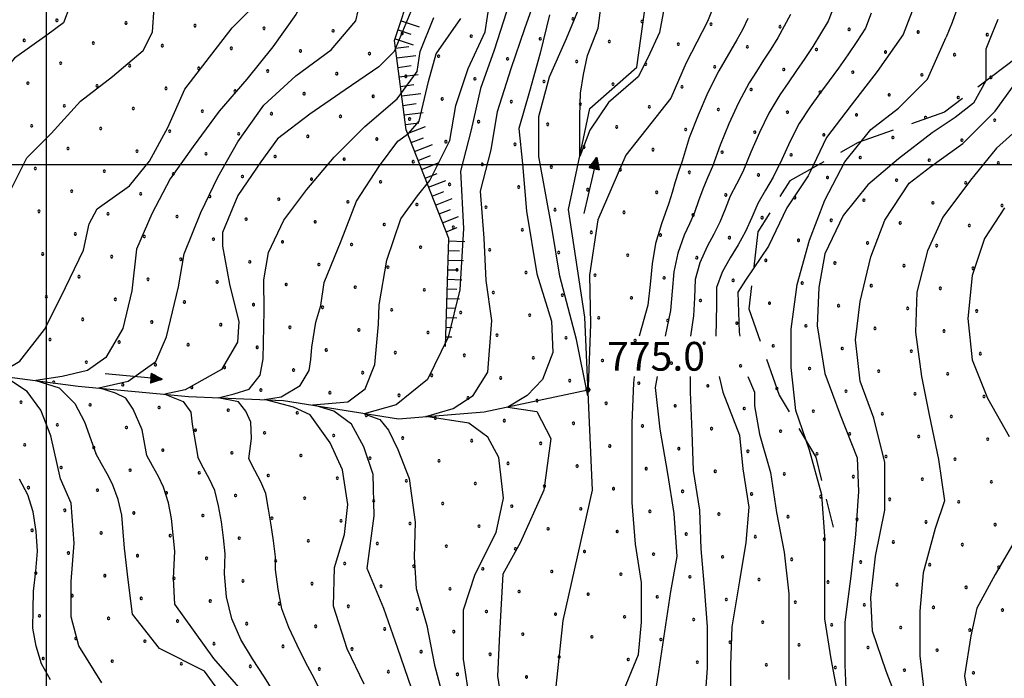
# Model space of a CAD drawing. Extents: x 2594242 to 2599066, y 4449730 to 4453188.
# Drawn here: x 2596993 to 2597250, y 4451866 to 4452038 of the extents above; entities that cross this region are included whole.
import ezdxf

# ---------------------------------------------------------------- set-up
doc = ezdxf.new("R2010")
doc.units = 0
doc.header["$LTSCALE"] = 5
doc.header["$MEASUREMENT"] = 0
doc.linetypes.add('103', pattern=[4, 3, -1])
doc.linetypes.add('LSCA1', pattern=[1, -0.5, -0.5])
for name, color, linetype in [('10300000', 4, '103'), ('30300000', 1, 'Continuous'), ('30310000', 2, 'Continuous'), ('60100000', 1, 'LSCA1'), ('80100000', 13, 'Continuous'), ('80200000', 1, 'Continuous'), ('80400000', 1, 'Continuous'), ('A0140000', 2, 'Continuous'), ('C7140000', 1, 'Continuous'), ('CORNICE', 1, 'Continuous')]:
    doc.layers.add(name, color=color, linetype=linetype)
doc.styles.get("Standard").update_dxf_attribs({"font": 'romans.shx'})

# ---------------------------------------------------------------- blocks, each defined once
blk = doc.blocks.new('CERCHIO5')
at = {"linetype": 'Continuous'}
for p, q in [((-0.2, 0.06), (-0.21, 0)), ((-0.21, 0), (-0.2, -0.06)), ((0, -0.2), (-0.21, 0)), ((-0.21, 0), (0, 0)), ((-0.2, -0.06), (0.02, 0.2)), ((-0.17, 0.12), (-0.2, 0.06)), ((0.16, -0.12), (-0.2, 0.06)), ((-0.2, 0.06), (0.19, -0.06)), ((-0.15, 0.09), (-0.18, 0.06)), ((-0.17, 0.09), (-0.18, 0.09)), ((-0.18, 0.09), (-0.09, 0.06)), ((-0.18, 0.06), (-0.18, 0.03)), ((-0.18, 0.03), (-0.18, 0.01)), ((-0.18, 0.01), (-0.18, -0.05)), ((-0.17, -0.12), (0.09, 0.18)), ((-0.12, 0.17), (-0.17, 0.12)), ((0.19, -0.06), (-0.17, 0.12)), ((-0.17, 0.12), (0, 0)), ((-0.17, 0.02), (-0.08, 0.11)), ((-0.15, 0.09), (-0.17, 0.09)), ((-0.16, 0.05), (-0.17, 0)), ((-0.12, -0.02), (-0.17, 0.02)), ((0, 0), (-0.17, -0.12)), ((-0.17, 0), (-0.16, -0.08)), ((-0.07, 0.16), (-0.16, 0.05)), ((-0.14, 0.05), (-0.16, -0.02)), ((-0.14, 0.11), (-0.15, 0.09)), ((-0.13, 0.02), (-0.15, 0.09)), ((-0.09, 0.06), (-0.14, 0.14)), ((-0.14, 0.14), (0, 0.07)), ((-0.1, 0.12), (-0.14, 0.11)), ((-0.13, 0.09), (-0.14, 0)), ((-0.08, 0.08), (-0.14, 0.05)), ((-0.14, 0), (-0.12, -0.07)), ((-0.07, 0.16), (-0.13, 0.09)), ((-0.13, 0.09), (-0.12, 0.11)), ((-0.11, -0.01), (-0.13, 0.09)), ((-0.09, -0.03), (-0.13, 0.02)), ((-0.07, 0.19), (-0.12, 0.17)), ((0.06, 0.19), (-0.12, -0.16)), ((-0.12, -0.16), (-0.07, 0.19)), ((0, -0.2), (-0.12, 0.17)), ((-0.12, 0.17), (0.16, -0.12)), ((-0.12, 0.11), (-0.11, 0.14)), ((-0.08, 0.05), (-0.12, -0.02)), ((-0.11, 0.14), (-0.1, 0.18)), ((-0.1, 0.18), (-0.08, 0.17)), ((-0.07, 0.16), (-0.1, 0.12)), ((-0.08, 0.17), (-0.03, 0.18)), ((-0.02, 0.15), (-0.08, 0.05)), ((-0.05, 0.13), (-0.08, 0.08)), ((-0.08, 0.11), (0.01, 0.1)), ((0, 0.2), (-0.07, 0.19)), ((0.02, 0.2), (-0.07, 0.16)), ((-0.07, 0.19), (0.12, -0.16)), ((-0.03, 0.18), (-0.07, 0.16)), ((0, 0.15), (-0.07, 0.16)), ((-0.05, 0.06), (-0.07, -0.01)), ((-0.07, -0.18), (0.04, 0.01)), ((0.01, 0.15), (-0.05, 0.11)), ((-0.04, 0.12), (-0.05, 0.13)), ((-0.05, 0.11), (-0.05, 0.06)), ((-0.02, 0.1), (-0.05, 0.06)), ((-0.05, 0.06), (-0.02, 0.1)), ((-0.03, 0.18), (-0.04, 0.12)), ((0.01, 0.19), (-0.03, 0.18)), ((0, 0.17), (-0.03, 0.18)), ((-0.03, 0.18), (0.01, 0.15)), ((0.01, 0.05), (-0.03, -0.02)), ((0.06, 0.13), (-0.02, 0.15)), ((-0.02, 0.1), (0.03, 0.11)), ((0.07, 0.09), (-0.02, 0.1)), ((0, 0), (0, 0.2)), ((0.06, 0.19), (0, 0.2)), ((0, 0.07), (0.04, 0.2)), ((0, 0), (0.06, 0.19)), ((0.12, 0.17), (0, -0.2)), ((0.04, 0.16), (0, 0.17)), ((0.06, 0.14), (0, 0.15)), ((0.07, 0.05), (0, -0.04)), ((0, 0), (0.2, 0)), ((0, 0), (0, -0.2)), ((0.03, 0.11), (0.01, 0.19)), ((0.01, 0.1), (0.07, 0.05)), ((0.07, 0.04), (0.01, 0.05)), ((0.15, 0.14), (0.03, 0.07)), ((0.03, 0.11), (0.09, 0.09)), ((0.07, -0.09), (0.03, 0.11)), ((0.03, 0.07), (0.19, 0.06)), ((0.03, -0.08), (0.08, 0.07)), ((0.04, 0.2), (0.07, 0.1)), ((0.09, 0.18), (0.04, -0.2)), ((0.11, 0.14), (0.04, 0.16)), ((0.04, 0.01), (0.15, 0.14)), ((0.05, -0.06), (0.11, 0.03)), ((0.12, 0.17), (0.06, 0.19)), ((0.06, -0.19), (0.12, 0.17)), ((0.12, 0.12), (0.06, 0.14)), ((0.08, 0.07), (0.06, 0.13)), ((0.16, 0.12), (0.06, -0.19)), ((0.07, 0.1), (0.08, 0.18)), ((0.12, 0.04), (0.07, 0.09)), ((0.07, -0.02), (0.07, 0.04)), ((0.08, 0.18), (0.2, -0.03)), ((0.09, 0.09), (0.12, 0.05)), ((0.14, 0.07), (0.1, -0.08)), ((0.16, 0.11), (0.11, 0.14)), ((0.11, 0.03), (0.14, 0.1)), ((0.16, 0.12), (0.12, 0.17)), ((0.12, -0.16), (0.16, 0.12)), ((0.16, 0.06), (0.12, 0.12)), ((0.12, 0.05), (0.12, 0.05)), ((0.12, 0.05), (0.13, -0.03)), ((0.12, -0.06), (0.12, 0.04)), ((0.13, -0.07), (0.16, 0)), ((0.14, 0.1), (0.14, 0.07)), ((0.19, 0.06), (0.16, 0.12)), ((0.17, 0.06), (0.16, 0.11)), ((0.16, 0.04), (0.16, 0.06)), ((0.16, 0), (0.16, 0.04)), ((0.19, 0.06), (0.17, -0.1)), ((0.18, -0.01), (0.17, 0.06)), ((0.2, 0), (0.19, 0.06)), ((0.19, -0.06), (0.2, 0)), ((-0.2, -0.06), (-0.17, -0.12)), ((0.17, -0.1), (-0.2, -0.06)), ((-0.18, -0.05), (-0.16, -0.1)), ((-0.17, -0.12), (-0.12, -0.16)), ((-0.16, -0.02), (-0.12, -0.04)), ((-0.15, -0.04), (-0.16, -0.11)), ((-0.16, -0.08), (-0.13, -0.13)), ((-0.16, -0.1), (-0.12, -0.15)), ((-0.16, -0.11), (-0.11, -0.13)), ((-0.12, -0.02), (-0.15, -0.04)), ((-0.13, -0.06), (-0.11, -0.02)), ((-0.1, -0.08), (-0.13, -0.06)), ((-0.13, -0.13), (-0.06, -0.15)), ((-0.11, -0.02), (-0.12, -0.02)), ((-0.12, -0.04), (-0.08, -0.02)), ((-0.12, -0.07), (-0.09, -0.09)), ((-0.12, -0.15), (-0.06, -0.16)), ((-0.12, -0.16), (-0.07, -0.19)), ((-0.1, -0.08), (-0.11, -0.01)), ((-0.11, -0.13), (-0.09, -0.16)), ((-0.06, -0.04), (-0.1, -0.1)), ((0, -0.09), (-0.1, -0.08)), ((-0.08, -0.14), (-0.1, -0.08)), ((-0.1, -0.1), (0.03, -0.13)), ((-0.05, -0.07), (-0.09, -0.03)), ((-0.09, -0.18), (-0.05, -0.07)), ((-0.09, -0.09), (-0.03, -0.13)), ((-0.09, -0.16), (-0.09, -0.18)), ((-0.03, -0.15), (-0.08, -0.14)), ((-0.07, -0.01), (-0.04, -0.05)), ((0.04, -0.2), (-0.07, -0.18)), ((-0.07, -0.19), (0, -0.2)), ((0.1, -0.08), (-0.06, -0.04)), ((-0.06, -0.15), (0.01, -0.16)), ((-0.06, -0.16), (-0.03, -0.19)), ((0, -0.04), (-0.05, -0.07)), ((0.05, -0.06), (-0.05, -0.07)), ((-0.05, -0.07), (0.05, -0.06)), ((-0.05, -0.07), (-0.05, -0.18)), ((-0.05, -0.18), (0.03, -0.08)), ((-0.04, -0.05), (0.01, -0.06)), ((-0.03, -0.02), (0.02, -0.05)), ((-0.03, -0.13), (0.05, -0.13)), ((0.05, -0.13), (-0.03, -0.15)), ((-0.03, -0.19), (0.04, -0.18)), ((0.14, -0.11), (0, -0.09)), ((0, -0.2), (0.06, -0.19)), ((0.01, -0.06), (0.05, -0.06)), ((0.01, -0.16), (0.04, -0.15)), ((0.02, -0.05), (0.07, -0.07)), ((0.03, -0.13), (0.07, -0.09)), ((0.13, -0.03), (0.04, -0.05)), ((0.04, -0.05), (0.05, -0.13)), ((0.04, -0.15), (0.1, -0.13)), ((0.04, -0.18), (0.06, -0.18)), ((0.05, -0.06), (0.07, -0.02)), ((0.13, -0.03), (0.05, -0.06)), ((0.05, -0.13), (0.11, -0.11)), ((0.06, -0.19), (0.12, -0.16)), ((0.06, -0.18), (0.09, -0.16)), ((0.07, -0.07), (0.15, -0.08)), ((0.09, -0.16), (0.12, -0.15)), ((0.1, -0.13), (0.13, -0.07)), ((0.11, -0.11), (0.12, -0.06)), ((0.12, -0.15), (0.14, -0.11)), ((0.12, -0.16), (0.16, -0.12)), ((0.2, -0.03), (0.13, -0.03)), ((0.15, -0.08), (0.18, -0.07)), ((0.16, -0.12), (0.19, -0.06)), ((0.18, -0.07), (0.18, -0.01))]:
    blk.add_line(p, q, dxfattribs=at)
blk = doc.blocks.new('BA1LUNG')
at = {"linetype": 'Continuous'}
blk.add_line((0, 0), (1, 0), dxfattribs=at)
blk = doc.blocks.new('BA1CORT')
at = {"linetype": 'Continuous'}
blk.add_line((0, 0), (0.7, 0), dxfattribs=at)
blk = doc.blocks.new('ACQUA')
at = {"linetype": 'Continuous'}
for p, q in [((4, 0), (0, 0)), ((3.2, 0.35), (3.2, -0.35)), ((3.2, 0.35), (4, 0)), ((3.2, 0.018), (3.224, 0.34)), ((3.2, 0.32), (4, 0)), ((4, 0), (3.2, 0.29)), ((3.2, 0.29), (3.979, 0.008)), ((3.979, 0.008), (3.2, 0.26)), ((3.2, 0.26), (3.979, 0.008)), ((3.979, 0.008), (3.2, 0.227)), ((3.2, 0.227), (3.939, 0)), ((3.939, 0), (3.2, 0.199)), ((3.2, 0.199), (3.886, 0)), ((3.886, 0), (3.2, 0.172)), ((3.2, 0.172), (3.836, 0)), ((3.836, 0), (3.2, 0.139)), ((3.2, 0.139), (3.78, 0)), ((3.78, 0), (3.2, 0.102)), ((3.2, 0.102), (3.715, 0)), ((3.715, 0), (3.2, 0.073)), ((3.2, 0.073), (3.637, 0)), ((3.637, 0), (3.2, 0.047)), ((3.2, 0.047), (3.516, 0)), ((3.516, 0), (3.2, 0.018)), ((4, 0), (3.2, -0.35)), ((4, 0), (3.2, -0.295)), ((3.2, -0.232), (3.939, 0)), ((3.939, 0), (3.2, -0.204)), ((3.202, -0.325), (4, 0)), ((3.224, 0.34), (3.228, 0)), ((3.228, 0), (3.247, 0.33)), ((3.247, 0.33), (3.258, 0)), ((3.258, 0), (3.271, 0.319)), ((3.271, 0.319), (3.281, 0)), ((3.281, 0), (3.295, 0.308)), ((3.295, 0.308), (3.305, 0)), ((3.305, 0), (3.323, 0.296)), ((3.323, 0.296), (3.332, 0.01)), ((3.332, 0.01), (3.351, 0.284)), ((3.351, 0.284), (3.353, 0.009)), ((3.353, 0.009), (3.377, 0.273)), ((3.377, 0.273), (3.376, 0.008)), ((3.376, 0.008), (3.403, 0.261)), ((3.403, 0.261), (3.398, 0.007)), ((3.398, 0.007), (3.425, 0.251)), ((3.425, 0.251), (3.428, 0.005)), ((3.428, 0.005), (3.449, 0.241)), ((3.449, 0.241), (3.45, 0.004)), ((3.45, 0.004), (3.475, 0.23)), ((3.475, 0.23), (3.476, 0.002)), ((3.476, 0.002), (3.499, 0.219)), ((3.499, 0.219), (3.516, 0)), ((3.516, 0), (3.524, 0.19)), ((3.524, 0.19), (3.54, 0.01)), ((3.54, 0.01), (3.554, 0.195)), ((3.554, 0.195), (3.573, 0.007)), ((3.573, 0.007), (3.586, 0.181)), ((3.586, 0.181), (3.604, 0.004)), ((3.604, 0.004), (3.625, 0.15)), ((3.625, 0.15), (3.637, 0)), ((3.637, 0), (3.652, 0.139)), ((3.652, 0.139), (3.668, 0.007)), ((3.668, 0.007), (3.685, 0.126)), ((3.685, 0.126), (3.695, 0.003)), ((3.695, 0.003), (3.712, 0.115)), ((3.712, 0.115), (3.715, 0)), ((3.715, 0), (3.74, 0.104)), ((3.74, 0.104), (3.751, 0.005)), ((3.861, 0.032), (3.745, 0.064)), ((3.751, 0.005), (3.797, 0.074)), ((3.797, 0.074), (3.78, 0)), ((3.78, 0), (3.832, 0.061)), ((3.832, 0.061), (3.836, 0)), ((3.836, 0), (3.872, 0.046)), ((3.967, -0.015), (3.861, 0.032)), ((3.861, 0.032), (3.967, -0.015)), ((3.966, 0), (3.861, 0.032)), ((3.967, 0.014), (3.861, -0.033)), ((3.861, -0.033), (3.967, 0.014)), ((3.966, 0), (3.861, -0.033)), ((3.872, 0.046), (3.967, -0.015)), ((3.872, -0.047), (3.967, 0.014)), ((3.967, 0.014), (3.966, 0)), ((3.967, -0.015), (3.966, 0)), ((3.2, -0.204), (3.886, -0.001)), ((3.886, -0.001), (3.2, -0.177)), ((3.2, -0.177), (3.836, -0.001)), ((3.836, -0.001), (3.2, -0.144)), ((3.2, -0.144), (3.78, -0.001)), ((3.78, -0.001), (3.2, -0.107)), ((3.2, -0.107), (3.715, -0.002)), ((3.715, -0.002), (3.2, -0.078)), ((3.2, -0.078), (3.637, -0.002)), ((3.637, -0.002), (3.2, -0.052)), ((3.2, -0.052), (3.516, -0.003)), ((3.516, -0.003), (3.2, -0.023)), ((3.2, -0.295), (3.979, -0.008)), ((3.979, -0.008), (3.2, -0.265)), ((3.2, -0.265), (3.979, -0.008)), ((3.979, -0.008), (3.2, -0.232)), ((3.2, -0.023), (3.226, -0.345)), ((3.226, -0.345), (3.228, -0.005)), ((3.228, -0.005), (3.249, -0.334)), ((3.249, -0.334), (3.258, -0.005)), ((3.258, -0.005), (3.273, -0.323)), ((3.273, -0.323), (3.281, -0.005)), ((3.281, -0.005), (3.295, -0.313)), ((3.295, -0.313), (3.305, -0.004)), ((3.305, -0.004), (3.323, -0.301)), ((3.323, -0.301), (3.332, -0.015)), ((3.332, -0.015), (3.351, -0.288)), ((3.351, -0.288), (3.353, -0.013)), ((3.353, -0.013), (3.377, -0.277)), ((3.377, -0.277), (3.376, -0.012)), ((3.376, -0.012), (3.403, -0.265)), ((3.403, -0.265), (3.398, -0.01)), ((3.398, -0.01), (3.425, -0.255)), ((3.425, -0.255), (3.428, -0.009)), ((3.428, -0.009), (3.449, -0.245)), ((3.449, -0.245), (3.45, -0.007)), ((3.45, -0.007), (3.475, -0.233)), ((3.475, -0.233), (3.476, -0.006)), ((3.476, -0.006), (3.499, -0.222)), ((3.499, -0.222), (3.516, -0.003)), ((3.516, -0.003), (3.524, -0.193)), ((3.524, -0.193), (3.54, -0.013)), ((3.54, -0.013), (3.554, -0.198)), ((3.554, -0.198), (3.573, -0.01)), ((3.573, -0.01), (3.586, -0.184)), ((3.586, -0.184), (3.604, -0.006)), ((3.604, -0.006), (3.625, -0.152)), ((3.625, -0.152), (3.637, -0.002)), ((3.637, -0.002), (3.652, -0.141)), ((3.652, -0.141), (3.668, -0.009)), ((3.668, -0.009), (3.685, -0.128)), ((3.685, -0.128), (3.695, -0.005)), ((3.695, -0.005), (3.712, -0.117)), ((3.712, -0.117), (3.715, -0.002)), ((3.715, -0.002), (3.74, -0.105)), ((3.74, -0.105), (3.751, -0.007)), ((3.861, -0.033), (3.745, -0.065)), ((3.751, -0.007), (3.797, -0.075)), ((3.797, -0.075), (3.78, -0.001)), ((3.78, -0.001), (3.832, -0.062)), ((3.832, -0.062), (3.836, -0.001)), ((3.836, -0.001), (3.872, -0.047))]:
    blk.add_line(p, q, dxfattribs=at)
blk = doc.blocks.new('PALLINO1')
at = {"linetype": 'Continuous'}
for p, q in [((-0.12, 0.09), (-0.15, 0)), ((-0.15, 0), (-0.12, -0.09)), ((-0.05, 0.14), (-0.12, 0.09)), ((0.05, 0.14), (-0.05, 0.14)), ((0.12, 0.09), (0.05, 0.14)), ((0.15, 0), (0.12, 0.09)), ((0.12, -0.09), (0.15, 0)), ((-0.12, -0.09), (-0.05, -0.14)), ((-0.05, -0.14), (0.05, -0.14)), ((0.05, -0.14), (0.12, -0.09))]:
    blk.add_line(p, q, dxfattribs=at)
blk = doc.blocks.new('CAMP_33FECE71')
at = {"layer": 'C7140000', "linetype": 'Continuous', "xscale": 2, "yscale": 2, "zscale": 2}
for p in [(2597002.737, 4452037.543), (2597137.366, 4452037.946), (2597020.752, 4452036.854), (2597038.767, 4452036.165), (2597056.781, 4452035.476), (2597155.381, 4452037.257), (2597173.395, 4452036.568), (2597191.41, 4452035.879), (2597209.424, 4452035.19), (2596994.211, 4452032.318), (2597074.796, 4452034.787), (2597092.81, 4452034.098), (2597110.825, 4452033.409), (2597128.84, 4452032.721), (2597227.439, 4452034.501), (2597245.454, 4452033.812), (2597012.226, 4452031.629), (2597030.24, 4452030.94), (2597048.255, 4452030.251), (2597146.854, 4452032.032), (2597164.869, 4452031.343), (2597182.883, 4452030.654), (2597200.898, 4452029.965), (2597066.269, 4452029.562), (2597084.284, 4452028.873), (2597102.299, 4452028.185), (2597120.313, 4452027.496), (2597218.913, 4452029.276), (2597236.927, 4452028.587), (2597003.699, 4452026.404), (2597021.714, 4452025.715), (2597039.728, 4452025.026), (2597138.328, 4452026.807), (2597156.342, 4452026.118), (2597174.357, 4452025.429), (2597192.372, 4452024.74), (2597057.743, 4452024.337), (2597075.758, 4452023.648), (2597093.772, 4452022.96), (2597111.787, 4452022.271), (2597210.386, 4452024.051), (2597228.401, 4452023.362), (2597246.415, 4452022.673), (2596995.173, 4452021.179), (2597013.187, 4452020.49), (2597031.202, 4452019.801), (2597129.801, 4452021.582), (2597147.816, 4452020.893), (2597165.831, 4452020.204), (2597183.845, 4452019.515), (2597049.217, 4452019.112), (2597067.231, 4452018.423), (2597085.246, 4452017.735), (2597103.26, 4452017.046), (2597201.86, 4452018.826), (2597219.874, 4452018.137), (2597237.889, 4452017.448), (2597004.661, 4452015.265), (2597022.676, 4452014.576), (2597121.275, 4452016.357), (2597139.29, 4452015.668), (2597157.304, 4452014.979), (2597175.319, 4452014.29), (2597040.69, 4452013.887), (2597058.705, 4452013.198), (2597076.719, 4452012.51), (2597094.734, 4452011.821), (2597193.333, 4452013.601), (2597211.348, 4452012.912), (2597229.363, 4452012.223), (2596996.135, 4452010.04), (2597014.149, 4452009.351), (2597112.749, 4452011.132), (2597130.763, 4452010.443), (2597148.778, 4452009.754), (2597247.377, 4452011.534), (2597032.164, 4452008.662), (2597050.178, 4452007.973), (2597068.193, 4452007.285), (2597086.208, 4452006.596), (2597166.792, 4452009.065), (2597184.807, 4452008.376), (2597202.822, 4452007.687), (2597220.836, 4452006.998), (2597005.623, 4452004.126), (2597104.222, 4452005.907), (2597122.237, 4452005.218), (2597140.251, 4452004.529), (2597238.851, 4452006.309), (2597023.637, 4452003.437), (2597041.652, 4452002.748), (2597059.667, 4452002.06), (2597158.266, 4452003.84), (2597176.281, 4452003.151), (2597194.295, 4452002.462), (2597212.31, 4452001.773), (2596997.096, 4451998.901), (2597077.681, 4452001.371), (2597095.696, 4452000.682), (2597113.71, 4451999.993), (2597131.725, 4451999.304), (2597230.324, 4452001.084), (2597248.339, 4452000.395), (2597015.111, 4451998.212), (2597033.126, 4451997.524), (2597051.14, 4451996.835), (2597149.74, 4451998.615), (2597167.754, 4451997.926), (2597185.769, 4451997.237), (2597203.783, 4451996.548), (2597069.155, 4451996.146), (2597087.169, 4451995.457), (2597105.184, 4451994.768), (2597123.199, 4451994.079), (2597221.798, 4451995.859), (2597239.812, 4451995.17), (2597006.585, 4451992.987), (2597024.599, 4451992.299), (2597042.614, 4451991.61), (2597141.213, 4451993.39), (2597159.228, 4451992.701), (2597177.242, 4451992.012), (2597195.257, 4451991.323), (2597060.628, 4451990.921), (2597078.643, 4451990.232), (2597096.658, 4451989.543), (2597114.672, 4451988.854), (2597213.271, 4451990.634), (2597231.286, 4451989.945), (2597249.301, 4451989.256), (2596998.058, 4451987.762), (2597016.073, 4451987.074), (2597034.087, 4451986.385), (2597132.687, 4451988.165), (2597150.701, 4451987.476), (2597168.716, 4451986.787), (2597186.731, 4451986.098), (2597052.102, 4451985.696), (2597070.117, 4451985.007), (2597088.131, 4451984.318), (2597106.146, 4451983.629), (2597204.745, 4451985.409), (2597222.76, 4451984.72), (2597240.774, 4451984.031), (2597007.546, 4451981.849), (2597025.561, 4451981.16), (2597124.16, 4451982.94), (2597142.175, 4451982.251), (2597160.19, 4451981.562), (2597178.204, 4451980.873), (2597043.576, 4451980.471), (2597061.59, 4451979.782), (2597079.605, 4451979.093), (2597097.619, 4451978.404), (2597196.219, 4451980.184), (2597214.233, 4451979.495), (2597232.248, 4451978.806), (2596999.02, 4451976.624), (2597017.035, 4451975.935), (2597115.634, 4451977.715), (2597133.649, 4451977.026), (2597151.663, 4451976.337), (2597035.049, 4451975.246), (2597053.064, 4451974.557), (2597071.078, 4451973.868), (2597089.093, 4451973.179), (2597169.678, 4451975.648), (2597187.692, 4451974.959), (2597205.707, 4451974.27), (2597223.721, 4451973.581), (2597008.508, 4451970.71), (2597107.108, 4451972.49), (2597125.122, 4451971.801), (2597143.137, 4451971.112), (2597241.736, 4451972.893), (2597026.523, 4451970.021), (2597044.537, 4451969.332), (2597062.552, 4451968.643), (2597161.151, 4451970.423), (2597179.166, 4451969.734), (2597197.18, 4451969.045), (2597215.195, 4451968.356), (2596999.982, 4451965.485), (2597080.567, 4451967.954), (2597098.581, 4451967.265), (2597116.596, 4451966.576), (2597134.61, 4451965.887), (2597233.21, 4451967.668), (2597017.996, 4451964.796), (2597036.011, 4451964.107), (2597054.026, 4451963.418), (2597152.625, 4451965.198), (2597170.639, 4451964.509), (2597188.654, 4451963.82), (2597206.669, 4451963.132), (2597072.04, 4451962.729), (2597090.055, 4451962.04), (2597108.069, 4451961.351), (2597126.084, 4451960.662), (2597224.683, 4451962.443), (2597242.698, 4451961.754), (2597009.47, 4451959.571), (2597027.485, 4451958.882), (2597045.499, 4451958.193), (2597144.098, 4451959.973), (2597162.113, 4451959.284), (2597180.128, 4451958.595), (2597198.142, 4451957.907), (2597063.514, 4451957.504), (2597081.528, 4451956.815), (2597099.543, 4451956.126), (2597117.558, 4451955.437), (2597216.157, 4451957.218), (2597234.171, 4451956.529), (2597000.944, 4451954.346), (2597018.958, 4451953.657), (2597036.973, 4451952.968), (2597135.572, 4451954.748), (2597153.587, 4451954.059), (2597171.601, 4451953.37), (2597189.616, 4451952.682), (2597054.987, 4451952.279), (2597073.002, 4451951.59), (2597091.017, 4451950.901), (2597109.031, 4451950.212), (2597207.63, 4451951.993), (2597225.645, 4451951.304), (2597243.66, 4451950.615), (2597010.432, 4451948.432), (2597028.446, 4451947.743), (2597127.046, 4451949.523), (2597145.06, 4451948.834), (2597163.075, 4451948.145), (2597046.461, 4451947.054), (2597064.476, 4451946.365), (2597082.49, 4451945.676), (2597100.505, 4451944.987), (2597181.089, 4451947.457), (2597199.104, 4451946.768), (2597217.119, 4451946.079), (2597235.133, 4451945.39), (2597001.905, 4451943.207), (2597019.92, 4451942.518), (2597118.519, 4451944.298), (2597136.534, 4451943.609), (2597154.548, 4451942.92), (2597037.935, 4451941.829), (2597055.949, 4451941.14), (2597073.964, 4451940.451), (2597091.978, 4451939.762), (2597172.563, 4451942.232), (2597190.578, 4451941.543), (2597208.592, 4451940.854), (2597226.607, 4451940.165), (2596993.379, 4451937.982), (2597011.394, 4451937.293), (2597109.993, 4451939.073), (2597128.007, 4451938.384), (2597146.022, 4451937.695), (2597244.621, 4451939.476), (2597029.408, 4451936.604), (2597047.423, 4451935.915), (2597065.437, 4451935.226), (2597164.037, 4451937.007), (2597182.051, 4451936.318), (2597200.066, 4451935.629), (2597218.08, 4451934.94), (2597002.867, 4451932.068), (2597083.452, 4451934.537), (2597101.466, 4451933.848), (2597119.481, 4451933.159), (2597137.496, 4451932.471), (2597236.095, 4451934.251), (2597020.882, 4451931.379), (2597038.896, 4451930.69), (2597056.911, 4451930.001), (2597155.51, 4451931.782), (2597173.525, 4451931.093), (2597191.539, 4451930.404), (2597209.554, 4451929.715), (2597074.925, 4451929.312), (2597092.94, 4451928.623), (2597110.955, 4451927.934), (2597128.969, 4451927.246), (2597227.569, 4451929.026), (2597245.583, 4451928.337), (2596994.341, 4451926.843), (2597012.355, 4451926.154), (2597030.37, 4451925.465), (2597048.385, 4451924.776), (2597146.984, 4451926.557), (2597164.998, 4451925.868), (2597183.013, 4451925.179), (2597201.028, 4451924.49), (2597066.399, 4451924.087), (2597084.414, 4451923.398), (2597102.428, 4451922.709), (2597120.443, 4451922.021), (2597219.042, 4451923.801), (2597237.057, 4451923.112), (2597003.829, 4451920.929), (2597021.844, 4451920.24), (2597039.858, 4451919.551), (2597138.457, 4451921.332), (2597156.472, 4451920.643), (2597174.487, 4451919.954), (2597192.501, 4451919.265), (2597057.873, 4451918.862), (2597075.887, 4451918.173), (2597093.902, 4451917.484), (2597111.916, 4451916.796), (2597210.516, 4451918.576), (2597228.53, 4451917.887), (2597246.545, 4451917.198), (2596995.303, 4451915.704), (2597013.317, 4451915.015), (2597031.332, 4451914.326), (2597129.931, 4451916.107), (2597147.946, 4451915.418), (2597165.96, 4451914.729), (2597049.346, 4451913.637), (2597067.361, 4451912.948), (2597085.375, 4451912.259), (2597103.39, 4451911.571), (2597183.975, 4451914.04), (2597201.989, 4451913.351), (2597220.004, 4451912.662), (2597238.019, 4451911.973), (2597004.791, 4451909.79), (2597022.805, 4451909.101), (2597121.405, 4451910.882), (2597139.419, 4451910.193), (2597157.434, 4451909.504), (2597040.82, 4451908.412), (2597058.834, 4451907.723), (2597076.849, 4451907.035), (2597175.448, 4451908.815), (2597193.463, 4451908.126), (2597211.478, 4451907.437), (2597229.492, 4451906.748), (2596996.264, 4451904.565), (2597014.279, 4451903.876), (2597094.864, 4451906.346), (2597112.878, 4451905.657), (2597130.893, 4451904.968), (2597148.907, 4451904.279), (2597247.507, 4451906.059), (2597032.293, 4451903.187), (2597050.308, 4451902.498), (2597068.323, 4451901.81), (2597166.922, 4451903.59), (2597184.937, 4451902.901), (2597202.951, 4451902.212), (2597220.966, 4451901.523), (2597086.337, 4451901.121), (2597104.352, 4451900.432), (2597122.366, 4451899.743), (2597140.381, 4451899.054), (2597238.98, 4451900.834), (2597005.752, 4451898.651), (2597023.767, 4451897.962), (2597041.782, 4451897.273), (2597059.796, 4451896.585), (2597158.396, 4451898.365), (2597176.41, 4451897.676), (2597194.425, 4451896.987), (2597212.439, 4451896.298), (2597077.811, 4451895.896), (2597095.825, 4451895.207), (2597113.84, 4451894.518), (2597131.855, 4451893.829), (2597230.454, 4451895.609), (2597248.469, 4451894.92), (2596997.226, 4451893.426), (2597015.241, 4451892.737), (2597033.255, 4451892.048), (2597051.27, 4451891.36), (2597149.869, 4451893.14), (2597167.884, 4451892.451), (2597185.898, 4451891.762), (2597203.913, 4451891.073), (2597069.284, 4451890.671), (2597087.299, 4451889.982), (2597105.314, 4451889.293), (2597123.328, 4451888.604), (2597221.928, 4451890.384), (2597239.942, 4451889.695), (2597006.714, 4451887.512), (2597024.729, 4451886.823), (2597042.743, 4451886.135), (2597141.343, 4451887.915), (2597159.357, 4451887.226), (2597177.372, 4451886.537), (2597195.387, 4451885.848), (2597060.758, 4451885.446), (2597078.773, 4451884.757), (2597096.787, 4451884.068), (2597114.802, 4451883.379), (2597213.401, 4451885.159), (2597231.416, 4451884.47), (2597249.43, 4451883.781), (2596998.188, 4451882.287), (2597016.202, 4451881.599), (2597034.217, 4451880.91), (2597132.816, 4451882.69), (2597150.831, 4451882.001), (2597168.846, 4451881.312), (2597052.232, 4451880.221), (2597070.246, 4451879.532), (2597088.261, 4451878.843), (2597106.275, 4451878.154), (2597186.86, 4451880.623), (2597204.875, 4451879.934), (2597222.889, 4451879.245), (2597240.904, 4451878.556), (2597007.676, 4451876.374), (2597025.691, 4451875.685), (2597124.29, 4451877.465), (2597142.305, 4451876.776), (2597160.319, 4451876.087), (2597043.705, 4451874.996), (2597061.72, 4451874.307), (2597079.734, 4451873.618), (2597178.334, 4451875.398), (2597196.348, 4451874.709), (2597214.363, 4451874.02), (2597232.378, 4451873.331), (2596999.15, 4451871.149), (2597017.164, 4451870.46), (2597097.749, 4451872.929), (2597115.764, 4451872.24), (2597133.778, 4451871.551), (2597151.793, 4451870.862), (2597035.179, 4451869.771), (2597053.193, 4451869.082), (2597071.208, 4451868.393), (2597169.807, 4451870.173), (2597187.822, 4451869.484), (2597205.837, 4451868.795), (2597223.851, 4451868.106), (2597089.223, 4451867.704), (2597107.237, 4451867.015), (2597125.252, 4451866.326), (2597241.866, 4451867.418)]:
    blk.add_blockref('PALLINO1', p, dxfattribs=at)

msp = doc.modelspace()

# ---------------------------------------------------------------- linework, layer by layer
at = {"layer": '10300000', "linetype": '103', "flags": 128}
msp.add_lwpolyline([(2597430.45, 4451942.49), (2597418.96, 4451940.22), (2597413.57, 4451926.51), (2597411.64, 4451908.15), (2597407.86, 4451903.42), (2597398.4, 4451909.71), (2597387.06, 4451931.76), (2597375.33, 4451950.82), (2597368.78, 4451963.97), (2597371.21, 4451975.51), (2597377.58, 4451977.72), (2597392.88, 4451983.01), (2597408.16, 4451989.58), (2597410.22, 4451996.43), (2597404.93, 4452010.87), (2597395.47, 4452018.01), (2597384.73, 4452024.72), (2597377.49, 4452023.35), (2597364.81, 4452013.83), (2597352.92, 4452008.57), (2597349.08, 4452009.38), (2597347.29, 4452016.61), (2597347.61, 4452026), (2597347.4, 4452043.91), (2597341.68, 4452059.63), (2597325.74, 4452073.95), (2597317.52, 4452084.09), (2597316.99, 4452093.47), (2597326.74, 4452098.27), (2597335.21, 4452103.92), (2597336, 4452109.47), (2597323.1, 4452118.28), (2597308.12, 4452123.23), (2597297.04, 4452122.25), (2597281.37, 4452112.69), (2597267.44, 4452099.31), (2597259.46, 4452088.56), (2597258.38, 4452070.63), (2597261.19, 4452048.48), (2597260.9, 4452036.54), (2597253.32, 4452027.92), (2597234.29, 4452013.63), (2597211.78, 4452005.7), (2597193.97, 4451995.68), (2597185.59, 4451982.37), (2597183.26, 4451962.29), (2597191.2, 4451939.78), (2597200.76, 4451923.68), (2597205.23, 4451905.39)], dxfattribs=at)
at = {"layer": '30300000', "linetype": 'Continuous', "flags": 128}
for points in [[(2597034.45, 4451622.94), (2597045.87, 4451670.33), (2597066.15, 4451709.93), (2597094.4, 4451734.42), (2597109.14, 4451747.27), (2597113.46, 4451773.62), (2597125.92, 4451802.73), (2597130.78, 4451843.29), (2597134.79, 4451881.01), (2597142.43, 4451915.04), (2597140.43, 4451960.13), (2597136.24, 4451988.18), (2597141.77, 4452014.52), (2597154.05, 4452025.37), (2597157.11, 4452047.26)], [(2596880.24, 4451925.53), (2596899.81, 4451933.46), (2596918.95, 4451938.96), (2596936.83, 4451940.41), (2596956.71, 4451939.82), (2596974.21, 4451943.71), (2596988.43, 4451944.79), (2597008.3, 4451942.16), (2597037.1, 4451939.44), (2597061.86, 4451938.39), (2597091.86, 4451933.64), (2597114.21, 4451935.45), (2597141.27, 4451941.19)]]:
    msp.add_lwpolyline(points, dxfattribs=at)
at = {"layer": '60100000', "linetype": 'LSCA1', "flags": 128}
msp.add_lwpolyline([(2597104.13, 4451952.54), (2597104.95, 4451980.69), (2597093.85, 4452008.96), (2597090.83, 4452032.27), (2597095.29, 4452045.77), (2597108.32, 4452049.43), (2597110.22, 4452077.57)], dxfattribs=at)
at = {"layer": '80100000', "linetype": 'Continuous', "flags": 128}
for points in [[(2597176.88, 4452048.43), (2597172.48, 4452037.23), (2597166.88, 4452026.43), (2597162.88, 4452017.23), (2597151.14, 4452002.43), (2597143.9, 4451985.51), (2597141.73, 4451971.07), (2597141.91, 4451958.34), (2597141.28, 4451939.63), (2597138.29, 4451954.35), (2597133.95, 4451970.88), (2597131.96, 4451983.04), (2597128.48, 4452002.03), (2597128.48, 4452012.43), (2597131.28, 4452022.83), (2597135.68, 4452032.83), (2597139.68, 4452042.43)], [(2596988.96, 4451946.27), (2596993.06, 4451948.69), (2596999.46, 4451956.9), (2597003.82, 4451965.5), (2597009.71, 4451977.61), (2597011.12, 4451984.47), (2597013.28, 4451988.43), (2597021.68, 4451994.43), (2597026.88, 4452000.83), (2597031.68, 4452009.63), (2597036.08, 4452019.63), (2597041.68, 4452026.83), (2597048.48, 4452035.63), (2597055.68, 4452042.83)], [(2597227.16, 4452043.43), (2597223.56, 4452033.83), (2597216.76, 4452024.23), (2597209.96, 4452015.43), (2597203.56, 4452007.03), (2597199.16, 4451997.83), (2597198.76, 4451997.03), (2597193.16, 4451988.63), (2597188.36, 4451978.63), (2597182.36, 4451969.83), (2597180.36, 4451966.63), (2597180.76, 4451956.23), (2597180.92, 4451955.2)], [(2597082.88, 4451864.43), (2597078.48, 4451873.63), (2597074.88, 4451884.83), (2597075.12, 4451894.91), (2597077.79, 4451903.48), (2597078.63, 4451911.31), (2597077.23, 4451920.32), (2597073.99, 4451927.41), (2597068.79, 4451934.64), (2597064.5, 4451936.67), (2597056.89, 4451938.69), (2597061.28, 4451939.4), (2597066.17, 4451942.33), (2597068.52, 4451946.22), (2597069.02, 4451949.15), (2597069.27, 4451952.33), (2597070.26, 4451958.83), (2597071.56, 4451963.19), (2597072.48, 4451969.23), (2597076.88, 4451980.03), (2597080.88, 4451990.43), (2597086.88, 4451999.63), (2597091.68, 4452006.03), (2597094.48, 4452008.03), (2597097.28, 4452011.23), (2597099.68, 4452021.63), (2597101.68, 4452028.83), (2597108.08, 4452038.03)], [(2597249.96, 4451988.63), (2597244.76, 4451980.63), (2597241.56, 4451971.03), (2597240.36, 4451959.83), (2597241.56, 4451949.03), (2597245.56, 4451939.03), (2597251.16, 4451929.03)], [(2597014.48, 4451864.83), (2597008.48, 4451874.43), (2597006.48, 4451882.03), (2597006.48, 4451891.23), (2597007.28, 4451901.23), (2597006.48, 4451911.63), (2597003.68, 4451918.03), (2597001.13, 4451929.18), (2596998.57, 4451935.91), (2596994.98, 4451940.75), (2596990.88, 4451943.44)], [(2597183.02, 4451944.7), (2597184.76, 4451940.63), (2597184.76, 4451937.03)], [(2597184.76, 4451937.03), (2597186.08, 4451929.63), (2597188.88, 4451919.63), (2597190.48, 4451909.23), (2597192.48, 4451898.83), (2597193.68, 4451888.03), (2597193.68, 4451876.43), (2597193.68, 4451865.63)], [(2597252.36, 4451901.43), (2597247.56, 4451893.03), (2597242.76, 4451884.23), (2597241.16, 4451877.03), (2597239.56, 4451866.63), (2597240.76, 4451859.03), (2597243.96, 4451852.23), (2597248.76, 4451843.43), (2597253.16, 4451832.23)]]:
    msp.add_lwpolyline(points, dxfattribs=at)
at = {"layer": '80200000', "linetype": 'Continuous', "flags": 128}
for points in [[(2596981.68, 4452088.46), (2596981.59, 4452082.01), (2596980.79, 4452079.28), (2596979.49, 4452078.34), (2596975.59, 4452078.23), (2596982.79, 4452075.4), (2596994.08, 4452067.11), (2596999.78, 4452058.18), (2597003.38, 4452050.83), (2597004.88, 4452045.66), (2597006.08, 4452041.26), (2597004.48, 4452036.86), (2597000.08, 4452033.66), (2596991.68, 4452027.66), (2596984.08, 4452018.86), (2596977.68, 4452009.26), (2596973.68, 4451999.66), (2596971.28, 4451988.86), (2596972.56, 4451979.36), (2596976.02, 4451966.04), (2596975.25, 4451955.55), (2596971.79, 4451948.82), (2596965.77, 4451943.85), (2596962.72, 4451942.96)], [(2597084.85, 4452059.79), (2597088.31, 4452056.65), (2597093.91, 4452049.85), (2597095.91, 4452043.85), (2597095.11, 4452039.85), (2597090.71, 4452029.45), (2597086.71, 4452025.45), (2597077.91, 4452019.45), (2597068.71, 4452013.05), (2597060.31, 4452006.65), (2597055.91, 4452000.65), (2597049.91, 4451991.85), (2597045.91, 4451982.25), (2597045.97, 4451978.69), (2597047.77, 4451968.73), (2597050.2, 4451958.91), (2597049.82, 4451953.67), (2597045.72, 4451946.54), (2597036.23, 4451941.16), (2597030.9, 4451940.03), (2597035.72, 4451938.2), (2597037.65, 4451935.37), (2597038.03, 4451932.28), (2597039.5, 4451923.65)], [(2597066.23, 4452054.55), (2597067.51, 4452051.05), (2597067.51, 4452043.85), (2597065.11, 4452039.05), (2597059.11, 4452030.65), (2597052.31, 4452022.25), (2597045.11, 4452013.85), (2597038.31, 4452004.65), (2597032.31, 4451996.25), (2597027.51, 4451987.05), (2597023.51, 4451977.85), (2597022.27, 4451966.99), (2597019.96, 4451957.17), (2597015.48, 4451949.63), (2597010.74, 4451946.27), (2597004.08, 4451944.65), (2596997.26, 4451943.62), (2597003.31, 4451941.69), (2597007.41, 4451937.66), (2597009.97, 4451932.82), (2597012.85, 4451924.58)], [(2597026.18, 4451924.11), (2597024.96, 4451930.8), (2597022.65, 4451936.18), (2597020.73, 4451939), (2597018.04, 4451940.35), (2597013.69, 4451941.69), (2597021.37, 4451943.44), (2597028.55, 4451948.55), (2597031.37, 4451955.01), (2597034.44, 4451968.06), (2597035.91, 4451976.65), (2597040.31, 4451987.45), (2597044.71, 4451996.65), (2597049.91, 4452005.85), (2597056.71, 4452015.45), (2597065.11, 4452023.05), (2597074.31, 4452029.85), (2597080.71, 4452037.45), (2597081.91, 4452042.65), (2597081.51, 4452051.45), (2597079.7, 4452054.55)], [(2597110.46, 4451860.18), (2597108.85, 4451870.98), (2597108.79, 4451883.86), (2597111.87, 4451893.17), (2597117.3, 4451904), (2597119.29, 4451912.93), (2597118.02, 4451923.57), (2597115.13, 4451928.89), (2597110.24, 4451932.5), (2597099.02, 4451934.21), (2597106.08, 4451936.3), (2597111.33, 4451939.72), (2597115.13, 4451945.8), (2597116.21, 4451959.29), (2597114.76, 4451969.74), (2597114.22, 4451980.76), (2597113.25, 4451992.98), (2597116.06, 4452003.78), (2597117.65, 4452013.78), (2597121.25, 4452024.98), (2597124.85, 4452035.38), (2597128.46, 4452045.78)], [(2596990.47, 4451921.77), (2596988.7, 4451928.38), (2596987.29, 4451936.04), (2596985.63, 4451940.35), (2596983.07, 4451942.64), (2596978.97, 4451943.58), (2596973.33, 4451943.71), (2596979.99, 4451946.4), (2596982.94, 4451950.17), (2596987.17, 4451957.57), (2596987.93, 4451964.83), (2596988.45, 4451973.71), (2596988.45, 4451981.92), (2596989.68, 4451991.26), (2596994.88, 4452001.66), (2597001.28, 4452008.06), (2597008.88, 4452016.46), (2597017.28, 4452022.86), (2597025.28, 4452029.66), (2597027.68, 4452034.46), (2597028.08, 4452040.86)], [(2597095.25, 4451863.38), (2597091.65, 4451873.78), (2597088.06, 4451884.18), (2597083.65, 4451894.58), (2597085.53, 4451908.35), (2597085.25, 4451919.13), (2597082.85, 4451926.37), (2597079.62, 4451932.28), (2597074.98, 4451935.68), (2597069.49, 4451937.3), (2597078.63, 4451938.04), (2597083.14, 4451941.44), (2597085.67, 4451947.79), (2597086.65, 4451958.28), (2597086.85, 4451963.38), (2597088.85, 4451974.98), (2597092.46, 4451985.78), (2597096.85, 4451991.78), (2597100.06, 4451995.78), (2597105.25, 4452006.18), (2597106.85, 4452015.38), (2597110.06, 4452024.98), (2597114.46, 4452034.58), (2597115.65, 4452042.58)], [(2597161.21, 4452040.91), (2597159.92, 4452034.35), (2597156.95, 4452027.79), (2597154.37, 4452022.79), (2597146.63, 4452016.13), (2597141.78, 4452008.95), (2597139.2, 4452002.08), (2597139.2, 4452006.66), (2597139.2, 4452012.7), (2597139.3, 4452018.53), (2597140.09, 4452023.42), (2597141.18, 4452028.42), (2597143.96, 4452035.5), (2597144.85, 4452042.18)], [(2597205.31, 4452040.87), (2597203.93, 4452037.29), (2597201.95, 4452034.03), (2597199.96, 4452030.76), (2597197.85, 4452027.58), (2597195.67, 4452024.43), (2597193.48, 4452021.28), (2597191.32, 4452018.12), (2597188.45, 4452013.35), (2597186.03, 4452008.31), (2597183.81, 4452003.17), (2597181.7, 4451998.03), (2597180.04, 4451994.86), (2597178.43, 4451991.66), (2597177.09, 4451988.31), (2597175.72, 4451984.96), (2597174.11, 4451981.75), (2597172.38, 4451978.6), (2597170.5, 4451974.35), (2597169.24, 4451969.93), (2597169.04, 4451965.23), (2597168.79, 4451960.53), (2597168.06, 4451955.2)], [(2597237.73, 4452040.86), (2597236.28, 4452037.01), (2597234.78, 4452033.18)], [(2597052.82, 4451923.18), (2597053.48, 4451928.55), (2597053.3, 4451932.77), (2597052.06, 4451935.63), (2597050.14, 4451938.1), (2597044.8, 4451939.12), (2597049.02, 4451940.18), (2597052.86, 4451941.35), (2597055.77, 4451944.99), (2597056.52, 4451949.28), (2597056.82, 4451961.82), (2597056.71, 4451969.85), (2597057.91, 4451977.05), (2597061.91, 4451985.45), (2597067.91, 4451993.45), (2597075.11, 4452001.85), (2597083.11, 4452009.85), (2597091.51, 4452017.05), (2597096.71, 4452024.25), (2597097.51, 4452029.45), (2597101.11, 4452038.25)], [(2597120.06, 4452039.78), (2597116.85, 4452029.78), (2597113.25, 4452019.78), (2597110.85, 4452008.98), (2597108.06, 4451998.18), (2597108.79, 4451983.24), (2597107.89, 4451967.27), (2597104.81, 4451954.92), (2597099.38, 4451943.9), (2597091.24, 4451937.25), (2597082.91, 4451934.97), (2597087.02, 4451933.49), (2597089.27, 4451930.72), (2597091.65, 4451925.66), (2597094.67, 4451918.1), (2597096.22, 4451906.73), (2597095.94, 4451897.57), (2597096.46, 4451889.38), (2597099.25, 4451879.78), (2597101.25, 4451869.38), (2597104.06, 4451858.98)], [(2597131.25, 4452038.98), (2597128.85, 4452028.98), (2597126.06, 4452018.98), (2597123.25, 4452009.38), (2597124.17, 4452000.15), (2597125.26, 4451987.79), (2597127.98, 4451971.45), (2597131.77, 4451959.1), (2597132.14, 4451950.93), (2597129.42, 4451943.9), (2597125.44, 4451939.72), (2597120.37, 4451936.68), (2597127.98, 4451935.54), (2597131.59, 4451928.51), (2597129.78, 4451915.02), (2597123.63, 4451901.34), (2597119.11, 4451893.17), (2597118.2, 4451877.59), (2597117.65, 4451866.58), (2597119.25, 4451856.58)], [(2597183.04, 4452038.04), (2597181.7, 4452035.22), (2597180.15, 4452032.5), (2597178.57, 4452029.81), (2597176.99, 4452027.11), (2597175.42, 4452024.41), (2597172.6, 4452018.7), (2597170.05, 4452012.84), (2597167.69, 4452006.91), (2597165.84, 4452000.84), (2597164.93, 4451998.13), (2597164.05, 4451995.42), (2597163.25, 4451992.65), (2597162.41, 4451989.89), (2597161.45, 4451987.19), (2597160.45, 4451984.51), (2597158.95, 4451979.35), (2597158.08, 4451974.06), (2597157.53, 4451968.68), (2597156.89, 4451963.31), (2597154.66, 4451955.2)], [(2597194.16, 4452039.07), (2597192.5, 4452036.03), (2597190.83, 4452032.99), (2597189, 4452030.04), (2597187.12, 4452027.12), (2597185.24, 4452024.2), (2597183.37, 4452021.27), (2597180.53, 4452016.02), (2597178.04, 4452010.58), (2597175.75, 4452005.04), (2597173.77, 4451999.44), (2597172.48, 4451996.5), (2597171.24, 4451993.54), (2597170.17, 4451990.48), (2597169.06, 4451987.43), (2597167.78, 4451984.47), (2597166.41, 4451981.55), (2597164.73, 4451976.85), (2597163.66, 4451972), (2597163.29, 4451966.95), (2597162.84, 4451961.92), (2597161.39, 4451955.2)], [(2597215.21, 4452039.42), (2597213.71, 4452035.51), (2597211.4, 4452032.02), (2597209.1, 4452028.54), (2597206.69, 4452025.11), (2597204.21, 4452021.74), (2597201.73, 4452018.37), (2597199.27, 4452014.98), (2597196.37, 4452010.67), (2597194.02, 4452006.04), (2597191.86, 4452001.29), (2597189.63, 4451996.63), (2597187.58, 4451993.23), (2597185.62, 4451989.78), (2597184, 4451986.14), (2597182.38, 4451982.5), (2597180.44, 4451979.03), (2597178.35, 4451975.65), (2597176.28, 4451971.85), (2597174.81, 4451967.87), (2597174.79, 4451963.51), (2597174.75, 4451959.14), (2597174.62, 4451955.2)], [(2597248.19, 4452037.79), (2597246.65, 4452033.9), (2597245.06, 4452030.03)], [(2597207.11, 4451858.65), (2597204.71, 4451871.05), (2597203.11, 4451881.45), (2597203.11, 4451892.65), (2597203.11, 4451903.05), (2597202.31, 4451913.85), (2597199.11, 4451925.45), (2597195.51, 4451935.85), (2597194.31, 4451947.05), (2597194.31, 4451957.05), (2597195.91, 4451968.65), (2597199.11, 4451980.25), (2597203.11, 4451990.65), (2597208.31, 4452000.65), (2597215.11, 4452009.05), (2597222.31, 4452014.65), (2597229.91, 4452022.25), (2597234.78, 4452033.18)], [(2597245.06, 4452030.03), (2597245.08, 4452021.73), (2597241.87, 4452015.97), (2597237.11, 4452012.25), (2597231.11, 4452008.25), (2597222.31, 4452001.45), (2597214.31, 4451994.65), (2597207.91, 4451986.65), (2597203.11, 4451976.65), (2597201.51, 4451967.85), (2597201.11, 4451957.85), (2597203.11, 4451945.45), (2597207.11, 4451934.65), (2597211.51, 4451923.45), (2597211.91, 4451914.65), (2597211.11, 4451903.45), (2597209.91, 4451892.65), (2597208.31, 4451880.65), (2597208.31, 4451869.45), (2597208.71, 4451859.05)], [(2597222.71, 4451858.25), (2597219.11, 4451867.85), (2597215.51, 4451878.25), (2597215.11, 4451887.05), (2597216.31, 4451897.85), (2597218.71, 4451909.85), (2597218.71, 4451922.25), (2597215.91, 4451933.85), (2597212.31, 4451943.45), (2597211.11, 4451954.25), (2597212.31, 4451964.25), (2597215.11, 4451975.85), (2597218.71, 4451985.45), (2597225.11, 4451995.05), (2597230.71, 4451999.45), (2597239.11, 4452005.45), (2597247.51, 4452013.85), (2597253.91, 4452022.65)], [(2597255.51, 4452011.05), (2597247.91, 4452004.25), (2597241.11, 4451995.85), (2597233.91, 4451986.25), (2597229.91, 4451977.45), (2597227.11, 4451966.65), (2597226.71, 4451956.25), (2597228.31, 4451944.65), (2597230.31, 4451934.65), (2597232.71, 4451923.05), (2597234.31, 4451912.25), (2597231.91, 4451905.05), (2597228.71, 4451893.45), (2597227.91, 4451883.45), (2597227.91, 4451871.85), (2597229.11, 4451861.45), (2597231.51, 4451851.05), (2597234.71, 4451840.65), (2597235.51, 4451830.65), (2597239.11, 4451819.05), (2597243.51, 4451812.65), (2597251.91, 4451803.85)], [(2597150.06, 4451861.38), (2597154.46, 4451872.18), (2597155.25, 4451880.58), (2597155.25, 4451890.98), (2597153.65, 4451900.98), (2597152.85, 4451911.78), (2597152.85, 4451922.18), (2597152.85, 4451932.58), (2597153.25, 4451942.98), (2597153.45, 4451944.7)], [(2597159.36, 4451944.7), (2597158.85, 4451941.78), (2597160.06, 4451930.98), (2597162.06, 4451919.38), (2597163.65, 4451908.98), (2597164.46, 4451897.78), (2597162.85, 4451888.58), (2597161.25, 4451878.18), (2597159.65, 4451867.78), (2597158.06, 4451857.38)], [(2597171.65, 4451857.78), (2597172.46, 4451868.58), (2597172.46, 4451879.38), (2597171.65, 4451889.78), (2597170.85, 4451899.78), (2597170.46, 4451909.78), (2597168.85, 4451920.18), (2597168.46, 4451930.18), (2597168.06, 4451940.58), (2597168.02, 4451944.7)], [(2597175.48, 4451944.7), (2597176.46, 4451940.58), (2597180.85, 4451929.38), (2597181.65, 4451920.58), (2597183.25, 4451910.58), (2597182.46, 4451901.38), (2597180.85, 4451891.38), (2597178.85, 4451879.38), (2597178.46, 4451869.38), (2597178.46, 4451858.98)], [(2597054, 4451850.29), (2597041.22, 4451867.8), (2597029.51, 4451873.76), (2597022.42, 4451882.7), (2597021.35, 4451891.65), (2597020.38, 4451899.93), (2597020.05, 4451904.2), (2597019.65, 4451908.48), (2597018.75, 4451912.62), (2597017.26, 4451916.62), (2597015.86, 4451919.3), (2597014.36, 4451921.94), (2597012.85, 4451924.58)], [(2597050.8, 4451862.96), (2597043.71, 4451871.15), (2597033.53, 4451885.32), (2597033.15, 4451892), (2597033.52, 4451899.17), (2597033.11, 4451903.4), (2597032.64, 4451907.63), (2597031.82, 4451911.77), (2597030.59, 4451915.8), (2597029.21, 4451918.6), (2597027.69, 4451921.36), (2597026.18, 4451924.11)], [(2597059.17, 4451862.66), (2597056.92, 4451866.24), (2597053.73, 4451871.08), (2597050.74, 4451876.08), (2597048.34, 4451881.47), (2597046.97, 4451887.26), (2597046.48, 4451893.19), (2597046.66, 4451898.41), (2597046.16, 4451902.59), (2597045.64, 4451906.78), (2597044.9, 4451910.91), (2597043.91, 4451914.98), (2597042.55, 4451917.91), (2597041.02, 4451920.78), (2597039.5, 4451923.65)], [(2597071.84, 4451861.91), (2597069.83, 4451866.03), (2597067.67, 4451870.03), (2597065.39, 4451874.59), (2597063.21, 4451879.23), (2597061.46, 4451884.09), (2597060.42, 4451889.2), (2597059.81, 4451894.38), (2597059.8, 4451897.65), (2597059.22, 4451901.79), (2597058.63, 4451905.94), (2597057.97, 4451910.06), (2597057.24, 4451914.15), (2597055.9, 4451917.21), (2597054.36, 4451920.19), (2597052.82, 4451923.18)], [(2597001.04, 4451865.58), (2596998.76, 4451869.79), (2596997.3, 4451874.35), (2596996.44, 4451879.07), (2596996.5, 4451883.91), (2596996.66, 4451888.74), (2596997.24, 4451893.91), (2596997.69, 4451899.09), (2596997.31, 4451904.27), (2596996.54, 4451909.39), (2596995.17, 4451913.79), (2596993, 4451917.87)]]:
    msp.add_lwpolyline(points, dxfattribs=at)
at = {"layer": 'CORNICE', "linetype": 'Continuous', "flags": 128}
for points in [[(2597000, 4450238.96), (2597000, 4453014.26)], [(2594399.86, 4452000), (2597945.88, 4452000)]]:
    msp.add_lwpolyline(points, dxfattribs=at)

# ---------------------------------------------------------------- block references
at = {"layer": '30310000', "linetype": 'Continuous', "xscale": 3.75, "yscale": 3.75, "zscale": 3.75}
for p, rotation in [((2597140.21, 4451987.2), 76.96001024676492), ((2597015.3, 4451945.34), 354.8021814180196)]:
    msp.add_blockref('ACQUA', p, dxfattribs=dict(at, rotation=rotation))
at = {"layer": '60100000', "linetype": 'Continuous'}
for name, p, xscale, yscale, zscale, rotation in [('BA1LUNG', (2597092.54, 4452037.46), 4.99999999983005, 4.99999999983005, 4.99999999983005, 341.7179754925495), ('BA1LUNG', (2597090.97, 4452032.71), 4.99999999983005, 4.99999999983005, 4.99999999983005, 341.7179754925495), ('BA1CORT', (2597091.76, 4452035.08), 4.99999999983005, 4.99999999983005, 4.99999999983005, 341.7179754925495), ('BA1CORT', (2597091.09, 4452030.25), 4.999999999423966, 4.999999999423966, 4.999999999423966, 7.382014175523902), ('BA1LUNG', (2597091.41, 4452027.77), 4.999999999423966, 4.999999999423966, 4.999999999423966, 7.382014175523902), ('BA1CORT', (2597091.73, 4452025.29), 4.999999999423966, 4.999999999423966, 4.999999999423966, 7.382014175523902), ('BA1LUNG', (2597092.06, 4452022.81), 4.999999999423966, 4.999999999423966, 4.999999999423966, 7.382014175523902), ('BA1CORT', (2597092.38, 4452020.33), 4.999999999423966, 4.999999999423966, 4.999999999423966, 7.382014175523902), ('BA1LUNG', (2597092.7, 4452017.85), 4.999999999423966, 4.999999999423966, 4.999999999423966, 7.382014175523902), ('BA1CORT', (2597093.02, 4452015.37), 4.999999999423966, 4.999999999423966, 4.999999999423966, 7.382014175523902), ('BA1LUNG', (2597093.34, 4452012.89), 4.999999999423966, 4.999999999423966, 4.999999999423966, 7.382014175523902), ('BA1CORT', (2597093.66, 4452010.41), 4.999999999423966, 4.999999999423966, 4.999999999423966, 7.382014175523902), ('BA1LUNG', (2597094.23, 4452008), 5.000000000226948, 5.000000000226948, 5.000000000226948, 21.43707560898948), ('BA1CORT', (2597095.14, 4452005.67), 5.000000000226948, 5.000000000226948, 5.000000000226948, 21.43707560898948), ('BA1LUNG', (2597096.05, 4452003.34), 5.000000000226948, 5.000000000226948, 5.000000000226948, 21.43707560898948), ('BA1CORT', (2597096.97, 4452001.02), 5.000000000226948, 5.000000000226948, 5.000000000226948, 21.43707560898948), ('BA1LUNG', (2597097.88, 4451998.69), 4.93608335420994, 4.93608335420994, 4.93608335420994, 21.43707558347754), ('BA1CORT', (2597098.8, 4451996.36), 4.868783319737249, 4.868783319737249, 4.868783319737249, 21.43707560560599), ('BA1LUNG', (2597099.71, 4451994.04), 4.797721600480743, 4.797721600480743, 4.797721600480743, 21.43707561693515), ('BA1CORT', (2597100.62, 4451991.71), 4.722452657485532, 4.722452657485532, 4.722452657485532, 21.43707559248874), ('BA1LUNG', (2597101.54, 4451989.38), 4.642446787256308, 4.642446787256308, 4.642446787256308, 21.4370756131265), ('BA1CORT', (2597102.45, 4451987.05), 4.557067488059147, 4.557067488059147, 4.557067488059147, 21.437075587688), ('BA1LUNG', (2597103.36, 4451984.73), 4.46554066934455, 4.46554066934455, 4.46554066934455, 21.43707559785861), ('BA1CORT', (2597104.28, 4451982.4), 4.366911887163342, 4.366911887163342, 4.366911887163342, 21.43707561591623), ('BA1LUNG', (2597104.93, 4451980.03), 4.259985581445362, 4.259985581445362, 4.259985581445362, 358.3314650945471), ('BA1CORT', (2597104.86, 4451977.53), 4.14323631817139, 4.14323631817139, 4.14323631817139, 358.3314651011746), ('BA1LUNG', (2597104.79, 4451975.03), 4.014675027770702, 4.014675027770702, 4.014675027770702, 358.3314650838511), ('BA1CORT', (2597104.71, 4451972.53), 3.871639711363984, 3.871639711363984, 3.871639711363984, 358.3314650951656), ('BA1LUNG', (2597104.64, 4451970.03), 3.710452877164758, 3.710452877164758, 3.710452877164758, 358.331465140732), ('BA1CORT', (2597104.57, 4451967.53), 3.525828704989009, 3.525828704989009, 3.525828704989009, 358.3314650990218), ('BA1LUNG', (2597104.49, 4451965.03), 3.309772535576799, 3.309772535576799, 3.309772535576799, 358.3314651344228), ('BA1CORT', (2597104.42, 4451962.54), 3.049340829149016, 3.049340829149016, 3.049340829149016, 358.331465125316), ('BA1LUNG', (2597104.35, 4451960.04), 2.721466281470073, 2.721466281470073, 2.721466281470073, 358.3314651138172), ('BA1CORT', (2597104.28, 4451957.54), 2.278533752240484, 2.278533752240484, 2.278533752240484, 358.3314651591557), ('BA1LUNG', (2597104.2, 4451955.04), 1.593105970624507, 1.593105970624507, 1.593105970624507, 358.3314651832383)]:
    msp.add_blockref(name, p, dxfattribs=dict(at, xscale=xscale, yscale=yscale, zscale=zscale, rotation=rotation))
at = {"layer": '80400000', "linetype": 'Continuous', "xscale": 2.5, "yscale": 2.5, "zscale": 2.5}
msp.add_blockref('CERCHIO5', (2597141.27, 4451941.2), dxfattribs=at)
at = {"layer": 'C7140000', "linetype": 'Continuous', "lineweight": 0}
msp.add_blockref('CAMP_33FECE71', (0, 0), dxfattribs=at)

# ---------------------------------------------------------------- texts
at = {"layer": 'A0140000', "linetype": 'Continuous'}
msp.add_text('775.0', height=7.5, dxfattribs=at).set_placement((2597146.27, 4451946.2))

doc.saveas('drawing.dxf')
